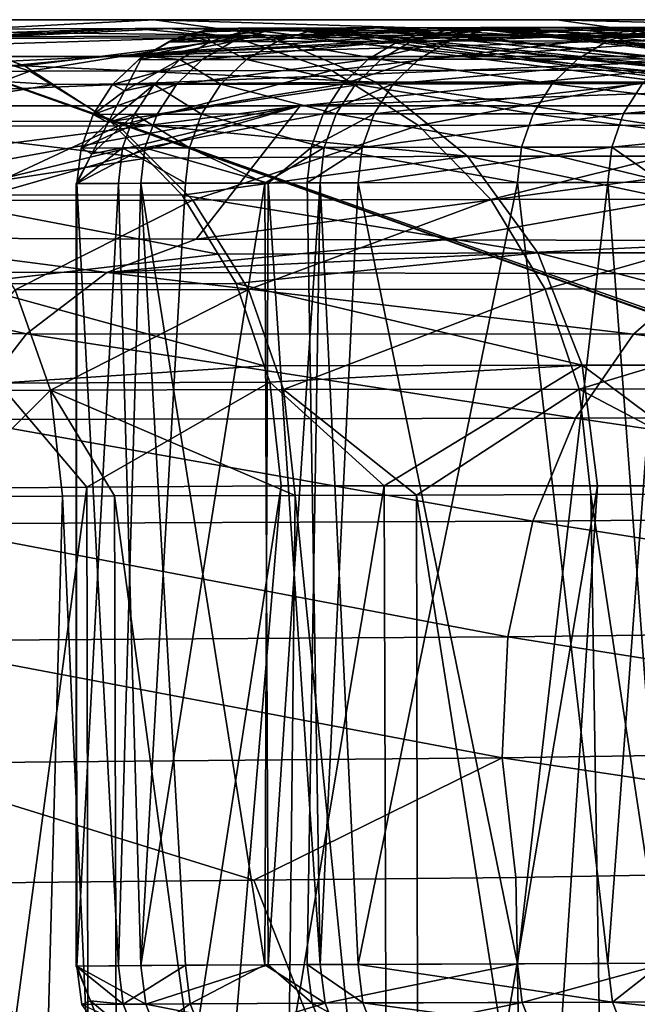
# Model space of a CAD drawing. Extents: x -55 to 55, y -31 to 1.
# Drawn here: x -45 to -43, y -2 to 1 of the extents above; entities that cross this region are included whole.
import ezdxf

# ---------------------------------------------------------------- set-up
doc = ezdxf.new("R2010")
doc.units = 0
doc.header["$MEASUREMENT"] = 0
doc.layers.get('0').update_dxf_attribs({"linetype": 'CONTINUOUS'})

msp = doc.modelspace()

# ---------------------------------------------------------------- linework, layer by layer
for points in [[(-45.6, 1, -58.7109), (-43.5364, -30.3158, -58.7109), (-45.8035, -26.8209, -58.7109)], [(-44.5491, 1, -26.4796), (-45.6, 1, -22.7484), (-45.2754, 0.9624, -22.6708)], [(-43.4099, -30.4541, -58.7109), (-43.4379, -30.4257, -58.7109), (-45.6, 1, -58.7109)], [(-45.6, 1, -58.7109), (45.6, 1, -58.7109), (43.4402, -30.4279, -58.7109)], [(43.4402, -30.4279, -58.7109), (43.1818, -30.5638, -58.7109), (-45.6, 1, -58.7109)], [(-45.6, 1, -58.7109), (43.1818, -30.5638, -58.7109), (43.0805, -30.5836, -58.7109)], [(-45.6, 1, -58.7109), (43.0805, -30.5836, -58.7109), (43.0361, -30.5852, -58.7109)], [(43.0361, -30.5852, -58.7109), (-43.0361, -30.5852, -58.7109), (-45.6, 1, -58.7109)], [(-45.6, 1, -58.7109), (-43.0361, -30.5852, -58.7109), (-43.1766, -30.5685, -58.7109)], [(-45.6, 1, -58.7109), (-43.1766, -30.5685, -58.7109), (-43.1823, -30.5668, -58.7109)], [(-43.1823, -30.5668, -58.7109), (-43.3183, -30.5102, -58.7109), (-45.6, 1, -58.7109)], [(-45.6, 1, -58.7109), (-43.3183, -30.5102, -58.7109), (-43.3616, -30.4889, -58.7109)], [(-45.6, 1, -58.7109), (-43.3616, -30.4889, -58.7109), (-43.4099, -30.4541, -58.7109)], [(-43.4379, -30.4257, -58.7109), (-43.5097, -30.3529, -58.7109), (-45.6, 1, -58.7109)], [(-45.6, 1, -58.7109), (-43.5097, -30.3529, -58.7109), (-43.5364, -30.3158, -58.7109)], [(-45.6, 1, -22.7484), (-44.5491, 1, -26.4796), (-45.6, 1, -58.7109)], [(-45.6, 1, -58.7109), (-44.5491, 1, -26.4796), (-43.2542, 1, -29.8608)], [(-45.6, 1, -58.7109), (-43.2542, 1, -29.8608), (-41.7101, 1, -32.8785)], [(-41.7101, 1, -32.8785), (-40.197, 1, -35.17), (-45.6, 1, -58.7109)], [(-45.6, 1, -58.7109), (-40.197, 1, -35.17), (-38.346, 1, -37.3843)], [(-45.6, 1, -58.7109), (-38.346, 1, -37.3843), (-36.2377, 1, -39.3605)], [(-36.2377, 1, -39.3605), (-35.1762, 1, -40.1924), (-45.6, 1, -58.7109)], [(-45.6, 1, -58.7109), (-35.1762, 1, -40.1924), (-32.7203, 1, -41.8025)], [(-45.6, 1, -58.7109), (-32.7203, 1, -41.8025), (-30.0469, 1, -43.171)], [(-30.0469, 1, -43.171), (-27.1658, 1, -44.3165), (-45.6, 1, -58.7109)], [(-45.6, 1, -58.7109), (-27.1658, 1, -44.3165), (-26.1025, 1, -44.6713)], [(-45.6, 1, -58.7109), (-26.1025, 1, -44.6713), (-22.3136, 1, -45.702)], [(-22.3136, 1, -45.702), (-18.2918, 1, -46.4846), (-45.6, 1, -58.7109)], [(-45.6, 1, -58.7109), (-18.2918, 1, -46.4846), (-14.0426, 1, -47.0566)], [(-45.6, 1, -58.7109), (-14.0426, 1, -47.0566), (-9.5726, 1, -47.4468)], [(-9.5726, 1, -47.4468), (-4.8887, 1, -47.6749), (-45.6, 1, -58.7109)], [(-45.6, 1, -58.7109), (-4.8887, 1, -47.6749), (0, 1, -47.75)], [(-45.6, 1, -58.7109), (0, 1, -47.75), (45.6, 1, -58.7109)], [(-45.2754, 0.9624, -22.6708), (-44.1804, 0.9489, -26.3582), (-44.5491, 1, -26.4796)], [(-44.5491, 1, -26.4796), (-44.1804, 0.9489, -26.3582), (-42.8993, 0.9489, -29.7035)], [(-44.5491, 1, -26.4796), (-42.8993, 0.9489, -29.7035), (-43.2542, 1, -29.8608)], [(-43.2542, 1, -29.8608), (-42.8993, 0.9489, -29.7035), (-41.3755, 0.9489, -32.6817)], [(-43.2542, 1, -29.8608), (-41.3755, 0.9489, -32.6817), (-41.7101, 1, -32.8785)], [(-47.5167, 0.882, 22.7927), (-46.3474, 0.882, 27.6901), (-44.6106, 0.9714, 26.4251)], [(-44.6106, 0.9714, 26.4251), (-45.5975, 0.9688, 22.9512), (-47.5167, 0.882, 22.7927)], [(-44.7049, 0.882, 32.1683), (-43.3799, 0.9735, 29.6697), (-46.3474, 0.882, 27.6901)], [(-46.3474, 0.882, 27.6901), (-43.3799, 0.9735, 29.6697), (-44.4994, 0.9716, 26.7181)], [(-46.3474, 0.882, 27.6901), (-44.4994, 0.9716, 26.7181), (-44.6106, 0.9714, 26.4251)], [(-44.6106, 0.9714, 26.4251), (-45.2661, 0.94, 22.8707), (-45.5975, 0.9688, 22.9512)], [(-45.2754, 0.9624, -22.6708), (-45.2241, 0.9439, -22.6586), (-44.1804, 0.9489, -26.3582)], [(-44.6106, 0.9714, 26.4251), (-44.287, 0.9418, 26.3192), (-45.2661, 0.94, 22.8707)], [(-42.7776, 0.9742, 30.9207), (-44.7049, 0.882, 32.1683), (-41.6353, 0.9753, 33.0741)], [(-41.6353, 0.9753, 33.0741), (-44.7049, 0.882, 32.1683), (-42.4873, 0.882, 36.1844)], [(-42.7776, 0.9742, 30.9207), (-43.0268, 0.974, 30.4508), (-44.7049, 0.882, 32.1683)], [(-44.7049, 0.882, 32.1683), (-43.0268, 0.974, 30.4508), (-43.3799, 0.9735, 29.6697)], [(-44.4994, 0.9716, 26.7181), (-44.287, 0.9418, 26.3192), (-44.6106, 0.9714, 26.4251)], [(-44.2968, 0.93, -7.8971), (-44.5016, 0.9296, -0.8054), (-44.1875, 0.9645, -7.8911)], [(-44.1875, 0.9645, -7.8911), (-44.5016, 0.9296, -0.8054), (-44.392, 0.964, -0.8048)], [(-44.4832, 0.9381), (-44.392, 0.964, -0.8048), (-44.5016, 0.9296, -0.8054)], [(-43.3799, 0.9735, 29.6697), (-43.0681, 0.9433, 29.534), (-44.4994, 0.9716, 26.7181)], [(-44.4994, 0.9716, 26.7181), (-43.0681, 0.9433, 29.534), (-44.287, 0.9418, 26.3192)], [(-44.4459, 0.9511), (-44.392, 0.964, -0.8048), (-44.4832, 0.9381)], [(-44.4459, 0.9511), (-44.4832, 0.9381), (-44.3686, 0.9299, 6.4358)], [(-44.3934, 0.9605), (-44.392, 0.964, -0.8048), (-44.4459, 0.9511)], [(-44.4459, 0.9511), (-44.3686, 0.9299, 6.4358), (-44.3934, 0.9605)], [(-44.3934, 0.9605), (-44.2591, 0.9644, 6.4311), (-44.3295, 0.972)], [(-44.3295, 0.972), (-44.392, 0.964, -0.8048), (-44.3934, 0.9605)], [(-44.3934, 0.9605), (-44.3686, 0.9299, 6.4358), (-44.2591, 0.9644, 6.4311)], [(-44.1875, 0.9645, -7.8911), (-44.392, 0.964, -0.8048), (-44.0732, 0.9731, -7.8848)], [(-44.0732, 0.9731, -7.8848), (-44.392, 0.964, -0.8048), (-44.2774, 0.9725, -0.8043)], [(-44.3295, 0.972), (-44.2774, 0.9725, -0.8043), (-44.392, 0.964, -0.8048)], [(-44.3686, 0.9299, 6.4358), (-44.1538, 0.9303, 10.1279), (-44.2591, 0.9644, 6.4311)], [(-44.3295, 0.972), (-44.2591, 0.9644, 6.4311), (-44.1447, 0.9729, 6.4261)], [(-44.3295, 0.972), (-44.1447, 0.9729, 6.4261), (-44.2794, 0.9724)], [(-44.2794, 0.9724), (-44.2774, 0.9725, -0.8043), (-44.3295, 0.972)], [(-43.7641, 0.931, -14.2766), (-44.2968, 0.93, -7.8971), (-43.6555, 0.9656, -14.2639)], [(-43.6555, 0.9656, -14.2639), (-44.2968, 0.93, -7.8971), (-44.1875, 0.9645, -7.8911)], [(-44.1447, 0.9729, 6.4261), (-39.3224, 0.3462), (-44.2794, 0.9724)], [(-44.2774, 0.9725, -0.8043), (-44.2794, 0.9724), (-39.3224, 0.3462)], [(-39.3224, 0.3462), (-44.0732, 0.9731, -7.8848), (-44.2774, 0.9725, -0.8043)], [(-44.2591, 0.9644, 6.4311), (-44.0446, 0.9648, 10.1199), (-44.1447, 0.9729, 6.4261)], [(-44.2591, 0.9644, 6.4311), (-44.1538, 0.9303, 10.1279), (-44.0446, 0.9648, 10.1199)], [(-43.6555, 0.9656, -14.2639), (-44.1875, 0.9645, -7.8911), (-43.8006, 0.9737, -11.1509)], [(-43.8006, 0.9737, -11.1509), (-44.1875, 0.9645, -7.8911), (-44.0732, 0.9731, -7.8848)], [(-43.7224, 0.931, 14.6298), (-44.0446, 0.9648, 10.1199), (-44.1538, 0.9303, 10.1279)], [(-43.9305, 0.9734, 10.1114), (-38.8159, 0.4377, 10.2817), (-44.1447, 0.9729, 6.4261)], [(-44.1447, 0.9729, 6.4261), (-44.0446, 0.9648, 10.1199), (-43.9305, 0.9734, 10.1114)], [(-44.1447, 0.9729, 6.4261), (-38.8159, 0.4377, 10.2817), (-39.3224, 0.3462)], [(-38.816, 0.4377, -10.2817), (-43.8006, 0.9737, -11.1509), (-44.0732, 0.9731, -7.8848)], [(-39.3224, 0.3462), (-38.816, 0.4377, -10.2817), (-44.0732, 0.9731, -7.8848)], [(-43.8307, 0.9737, 11.1531), (-43.9305, 0.9734, 10.1114), (-44.0446, 0.9648, 10.1199)], [(-43.6138, 0.9656, 14.6168), (-43.8307, 0.9737, 11.1531), (-44.0446, 0.9648, 10.1199)], [(-43.6138, 0.9656, 14.6168), (-44.0446, 0.9648, 10.1199), (-43.7224, 0.931, 14.6298)], [(-43.9305, 0.9734, 10.1114), (-43.8307, 0.9737, 11.1531), (-38.8159, 0.4377, 10.2817)], [(-38.8159, 0.4377, 10.2817), (-43.8307, 0.9737, 11.1531), (-43.5003, 0.9744, 14.6031)], [(-43.5003, 0.9744, 14.6031), (-43.8307, 0.9737, 11.1531), (-43.6138, 0.9656, 14.6168)], [(-38.816, 0.4377, -10.2817), (-43.5419, 0.9743, -14.2507), (-43.8006, 0.9737, -11.1509)], [(-43.8006, 0.9737, -11.1509), (-43.5419, 0.9743, -14.2507), (-43.6555, 0.9656, -14.2639)], [(-43.601, 0.9312, -15.5928), (-43.7641, 0.931, -14.2766), (-43.4927, 0.9659, -15.5785)], [(-43.4927, 0.9659, -15.5785), (-43.7641, 0.931, -14.2766), (-43.6555, 0.9656, -14.2639)], [(-43.7224, 0.931, 14.6298), (-43.0911, 0.932, 18.8847), (-43.6138, 0.9656, 14.6168)], [(-43.4927, 0.9659, -15.5785), (-43.6555, 0.9656, -14.2639), (-43.3793, 0.9747, -15.5635)], [(-43.3793, 0.9747, -15.5635), (-43.6555, 0.9656, -14.2639), (-43.5419, 0.9743, -14.2507)], [(-43.2416, 0.9749, 16.3475), (-43.5003, 0.9744, 14.6031), (-43.6138, 0.9656, 14.6168)], [(-43.6138, 0.9656, 14.6168), (-42.9837, 0.9667, 18.8653), (-43.2416, 0.9749, 16.3475)], [(-43.6138, 0.9656, 14.6168), (-43.0911, 0.932, 18.8847), (-42.9837, 0.9667, 18.8653)], [(-42.8021, 0.9323, -20.3838), (-43.601, 0.9312, -15.5928), (-42.6953, 0.9671, -20.3617)], [(-42.6953, 0.9671, -20.3617), (-43.601, 0.9312, -15.5928), (-43.4927, 0.9659, -15.5785)], [(-38.1796, 0.4377, -15.0117), (-43.3793, 0.9747, -15.5635), (-43.5419, 0.9743, -14.2507)], [(-38.1796, 0.4377, -15.0117), (-43.5419, 0.9743, -14.2507), (-38.816, 0.4377, -10.2817)], [(-38.1796, 0.4377, 15.0117), (-43.5003, 0.9744, 14.6031), (-43.2416, 0.9749, 16.3475)], [(-38.8159, 0.4377, 10.2817), (-43.5003, 0.9744, 14.6031), (-38.1796, 0.4377, 15.0117)], [(-42.6953, 0.9671, -20.3617), (-43.4927, 0.9659, -15.5785), (-43.2486, 0.9749, -16.3481)], [(-43.2486, 0.9749, -16.3481), (-43.4927, 0.9659, -15.5785), (-43.3793, 0.9747, -15.5635)], [(-43.0268, 0.974, 30.4508), (-43.0681, 0.9433, 29.534), (-43.3799, 0.9735, 29.6697)], [(-43.2486, 0.9749, -16.3481), (-43.3793, 0.9747, -15.5635), (-38.1796, 0.4377, -15.0117)], [(-43.2486, 0.9749, -16.3481), (-38.1796, 0.4377, -15.0117), (-42.5835, 0.9761, -20.3386)], [(-43.2486, 0.9749, -16.3481), (-42.5835, 0.9761, -20.3386), (-42.6953, 0.9671, -20.3617)], [(-38.1796, 0.4377, 15.0117), (-43.2416, 0.9749, 16.3475), (-42.8713, 0.9756, 18.8451)], [(-43.2416, 0.9749, 16.3475), (-42.9837, 0.9667, 18.8653), (-42.8713, 0.9756, 18.8451)], [(-42.2227, 0.933, 22.8841), (-42.9837, 0.9667, 18.8653), (-43.0911, 0.932, 18.8847)], [(-43.0268, 0.974, 30.4508), (-42.7189, 0.9436, 30.3069), (-43.0681, 0.9433, 29.534)], [(-42.7776, 0.9742, 30.9207), (-42.7189, 0.9436, 30.3069), (-43.0268, 0.974, 30.4508)], [(-45.2241, 0.9439, -22.6586), (-45.8651, 0.8517, -18.1353), (-44.967, 0.8515, -22.5971)], [(-45.2661, 0.94, 22.8707), (-44.9496, 0.8346, 22.7938), (-45.7123, 0.8332, 19.143)], [(-44.287, 0.9418, 26.3192), (-44.9496, 0.8346, 22.7938), (-45.2661, 0.94, 22.8707)], [(-44.1804, 0.9489, -26.3582), (-45.2241, 0.9439, -22.6586), (-44.967, 0.8515, -22.5971)], [(-44.967, 0.8515, -22.5971), (-43.8367, 0.799, -26.2451), (-44.1804, 0.9489, -26.3582)], [(-44.287, 0.9418, 26.3192), (-43.9781, 0.836, 26.2182), (-44.9496, 0.8346, 22.7938)], [(-44.3955, 0.8715, -7.9025), (-44.6005, 0.871, -0.8059), (-44.2968, 0.93, -7.8971)], [(-44.2968, 0.93, -7.8971), (-44.6005, 0.871, -0.8059), (-44.5016, 0.9296, -0.8054)], [(-44.5026, 0.9276), (-44.5016, 0.9296, -0.8054), (-44.6005, 0.871, -0.8059)], [(-44.5026, 0.9276), (-44.6005, 0.871, -0.8059), (-44.5872, 0.8822)], [(-44.3686, 0.9299, 6.4358), (-44.5872, 0.8822), (-44.4673, 0.8714, 6.4401)], [(-44.3686, 0.9299, 6.4358), (-44.5026, 0.9276), (-44.5872, 0.8822)], [(-44.3686, 0.9299, 6.4358), (-44.4832, 0.9381), (-44.5026, 0.9276)], [(-44.4832, 0.9381), (-44.5016, 0.9296, -0.8054), (-44.5026, 0.9276)], [(-44.4673, 0.8714, 6.4401), (-44.2522, 0.8717, 10.1352), (-44.3686, 0.9299, 6.4358)], [(-43.862, 0.8724, -14.2879), (-44.3955, 0.8715, -7.9025), (-43.7641, 0.931, -14.2766)], [(-43.7641, 0.931, -14.2766), (-44.3955, 0.8715, -7.9025), (-44.2968, 0.93, -7.8971)], [(-44.3686, 0.9299, 6.4358), (-44.2522, 0.8717, 10.1352), (-44.1538, 0.9303, 10.1279)], [(-43.0681, 0.9433, 29.534), (-43.9781, 0.836, 26.2182), (-44.287, 0.9418, 26.3192)], [(-43.8203, 0.8724, 14.6416), (-44.1538, 0.9303, 10.1279), (-44.2522, 0.8717, 10.1352)], [(-44.1804, 0.9489, -26.3582), (-43.8367, 0.799, -26.2451), (-42.5686, 0.799, -29.5568)], [(-44.1804, 0.9489, -26.3582), (-42.5686, 0.799, -29.5568), (-42.8993, 0.9489, -29.7035)], [(-43.7224, 0.931, 14.6298), (-44.1538, 0.9303, 10.1279), (-43.8203, 0.8724, 14.6416)], [(-43.0681, 0.9433, 29.534), (-42.7707, 0.8371, 29.4046), (-43.9781, 0.836, 26.2182)], [(-43.6987, 0.8726, -15.6057), (-43.862, 0.8724, -14.2879), (-43.601, 0.9312, -15.5928)], [(-43.601, 0.9312, -15.5928), (-43.862, 0.8724, -14.2879), (-43.7641, 0.931, -14.2766)], [(-43.8203, 0.8724, 14.6416), (-43.188, 0.8733, 18.9021), (-43.7224, 0.931, 14.6298)], [(-43.7224, 0.931, 14.6298), (-43.188, 0.8733, 18.9021), (-43.0911, 0.932, 18.8847)], [(-42.8984, 0.8737, -20.4037), (-43.6987, 0.8726, -15.6057), (-42.8021, 0.9323, -20.3838)], [(-42.8021, 0.9323, -20.3838), (-43.6987, 0.8726, -15.6057), (-43.601, 0.9312, -15.5928)], [(-42.3178, 0.8743, 22.9088), (-43.0911, 0.932, 18.8847), (-43.188, 0.8733, 18.9021)], [(-42.2227, 0.933, 22.8841), (-43.0911, 0.932, 18.8847), (-42.3178, 0.8743, 22.9088)], [(-42.7189, 0.9436, 30.3069), (-42.7707, 0.8371, 29.4046), (-43.0681, 0.9433, 29.534)], [(-46.3474, 0.882, 27.6901), (-47.9888, 0.7232, 28.8678), (-44.7049, 0.882, 32.1683)], [(-44.7049, 0.882, 32.1683), (-47.9888, 0.7232, 28.8678), (-46.331, 0.7232, 33.4939)], [(-44.7049, 0.882, 32.1683), (-46.331, 0.7232, 33.4939), (-42.4873, 0.882, 36.1844)], [(-42.4873, 0.882, 36.1844), (-46.331, 0.7232, 33.4939), (-44.08, 0.7232, 37.6292)], [(-44.5872, 0.8822), (-44.6005, 0.871, -0.8059), (-44.6833, 0.7915, -0.8063)], [(-44.5872, 0.8822), (-44.6833, 0.7915, -0.8063), (-44.6452, 0.7706)], [(-44.4781, 0.792, -7.9071), (-44.6833, 0.7915, -0.8063), (-44.3955, 0.8715, -7.9025)], [(-44.3955, 0.8715, -7.9025), (-44.6833, 0.7915, -0.8063), (-44.6005, 0.871, -0.8059)], [(-44.4673, 0.8714, 6.4401), (-44.5872, 0.8822), (-44.6452, 0.7706)], [(-44.4673, 0.8714, 6.4401), (-44.6452, 0.7706), (-44.55, 0.7918, 6.4438)], [(-44.55, 0.7918, 6.4438), (-44.3348, 0.7922, 10.1413), (-44.4673, 0.8714, 6.4401)], [(-43.9441, 0.7928, -14.2975), (-44.4781, 0.792, -7.9071), (-43.862, 0.8724, -14.2879)], [(-43.862, 0.8724, -14.2879), (-44.4781, 0.792, -7.9071), (-44.3955, 0.8715, -7.9025)], [(-44.4673, 0.8714, 6.4401), (-44.3348, 0.7922, 10.1413), (-44.2522, 0.8717, 10.1352)], [(-43.9023, 0.7929, 14.6515), (-44.2522, 0.8717, 10.1352), (-44.3348, 0.7922, 10.1413)], [(-43.8203, 0.8724, 14.6416), (-44.2522, 0.8717, 10.1352), (-43.9023, 0.7929, 14.6515)], [(-42.4873, 0.882, 36.1844), (-44.08, 0.7232, 37.6292), (-39.6501, 0.882, 39.6501)], [(-39.6501, 0.882, 39.6501), (-44.08, 0.7232, 37.6292), (-41.1841, 0.7232, 41.1841)], [(-43.7806, 0.7931, -15.6166), (-43.9441, 0.7928, -14.2975), (-43.6987, 0.8726, -15.6057)], [(-43.6987, 0.8726, -15.6057), (-43.9441, 0.7928, -14.2975), (-43.862, 0.8724, -14.2879)], [(-43.9023, 0.7929, 14.6515), (-43.2691, 0.7938, 18.9168), (-43.8203, 0.8724, 14.6416)], [(-43.8203, 0.8724, 14.6416), (-43.2691, 0.7938, 18.9168), (-43.188, 0.8733, 18.9021)], [(-42.9791, 0.7942, -20.4204), (-43.7806, 0.7931, -15.6166), (-42.8984, 0.8737, -20.4037)], [(-42.8984, 0.8737, -20.4037), (-43.7806, 0.7931, -15.6166), (-43.6987, 0.8726, -15.6057)], [(-42.3974, 0.7948, 22.9295), (-43.188, 0.8733, 18.9021), (-43.2691, 0.7938, 18.9168)], [(-42.3178, 0.8743, 22.9088), (-43.188, 0.8733, 18.9021), (-42.3974, 0.7948, 22.9295)], [(-44.8749, 0.7919, -22.5751), (-45.8651, 0.8517, -18.1353), (-45.58, 0.6741, -18.0896)], [(-44.967, 0.8515, -22.5971), (-45.8651, 0.8517, -18.1353), (-44.8749, 0.7919, -22.5751)], [(-44.9496, 0.8346, 22.7938), (-45.4227, 0.657, 19.0919), (-45.7123, 0.8332, 19.143)], [(-44.9496, 0.8346, 22.7938), (-44.6646, 0.6582, 22.7247), (-45.4227, 0.657, 19.0919)], [(-44.967, 0.8515, -22.5971), (-44.8749, 0.7919, -22.5751), (-43.8367, 0.799, -26.2451)], [(-43.9781, 0.836, 26.2182), (-44.6646, 0.6582, 22.7247), (-44.9496, 0.8346, 22.7938)], [(-43.9781, 0.836, 26.2182), (-43.7, 0.6593, 26.1273), (-44.6646, 0.6582, 22.7247)], [(-42.7707, 0.8371, 29.4046), (-43.7, 0.6593, 26.1273), (-43.9781, 0.836, 26.2182)], [(-42.7707, 0.8371, 29.4046), (-42.503, 0.6602, 29.2882), (-43.7, 0.6593, 26.1273)], [(-43.8367, 0.799, -26.2451), (-44.8749, 0.7919, -22.5751), (-44.6904, 0.6727, -22.531)], [(-44.6904, 0.6727, -22.531), (-43.5417, 0.5607, -26.148), (-43.8367, 0.799, -26.2451)], [(-44.55, 0.7918, 6.4438), (-44.3971, 0.6959, 10.1459), (-44.3348, 0.7922, 10.1413)], [(-44.006, 0.6966, -14.3047), (-44.5405, 0.6956, -7.9105), (-43.9441, 0.7928, -14.2975)], [(-43.9441, 0.7928, -14.2975), (-44.5405, 0.6956, -7.9105), (-44.4781, 0.792, -7.9071)], [(-43.9642, 0.6966, 14.659), (-44.3348, 0.7922, 10.1413), (-44.3971, 0.6959, 10.1459)], [(-43.9023, 0.7929, 14.6515), (-44.3348, 0.7922, 10.1413), (-43.9642, 0.6966, 14.659)], [(-43.8424, 0.6968, -15.6248), (-44.006, 0.6966, -14.3047), (-43.7806, 0.7931, -15.6166)], [(-43.7806, 0.7931, -15.6166), (-44.006, 0.6966, -14.3047), (-43.9441, 0.7928, -14.2975)], [(-43.9642, 0.6966, 14.659), (-43.3303, 0.6976, 18.9278), (-43.9023, 0.7929, 14.6515)], [(-43.9023, 0.7929, 14.6515), (-43.3303, 0.6976, 18.9278), (-43.2691, 0.7938, 18.9168)], [(-43.04, 0.698, -20.433), (-43.8424, 0.6968, -15.6248), (-42.9791, 0.7942, -20.4204)], [(-42.9791, 0.7942, -20.4204), (-43.8424, 0.6968, -15.6248), (-43.7806, 0.7931, -15.6166)], [(-43.8367, 0.799, -26.2451), (-43.5417, 0.5607, -26.148), (-42.2846, 0.5607, -29.4309)], [(-43.8367, 0.799, -26.2451), (-42.2846, 0.5607, -29.4309), (-42.5686, 0.799, -29.5568)], [(-42.4575, 0.6987, 22.9451), (-43.2691, 0.7938, 18.9168), (-43.3303, 0.6976, 18.9278)], [(-42.3974, 0.7948, 22.9295), (-43.2691, 0.7938, 18.9168), (-42.4575, 0.6987, 22.9451)], [(-42.9791, 0.7942, -20.4204), (-41.9189, 0.7952, -24.6343), (-43.04, 0.698, -20.433)], [(-43.04, 0.698, -20.433), (-41.9189, 0.7952, -24.6343), (-41.9783, 0.6991, -24.6524)], [(-45.58, 0.6741, -18.0896), (-44.6904, 0.6727, -22.531), (-44.8749, 0.7919, -22.5751)], [(-44.5405, 0.6956, -7.9105), (-44.7459, 0.6951, -0.8066), (-44.4781, 0.792, -7.9071)], [(-44.4781, 0.792, -7.9071), (-44.7459, 0.6951, -0.8066), (-44.6833, 0.7915, -0.8063)], [(-44.6452, 0.7706), (-44.6833, 0.7915, -0.8063), (-44.7459, 0.6951, -0.8066)], [(-44.6452, 0.7706), (-44.7459, 0.6951, -0.8066), (-44.6979, 0.6691)], [(-44.55, 0.7918, 6.4438), (-44.6452, 0.7706), (-44.6979, 0.6691)], [(-44.55, 0.7918, 6.4438), (-44.6979, 0.6691), (-44.6125, 0.6955, 6.4465)], [(-44.6125, 0.6955, 6.4465), (-44.3971, 0.6959, 10.1459), (-44.55, 0.7918, 6.4438)], [(-46.331, 0.7232, 33.4939), (-47.2939, 0.3079, 38.6227), (-44.08, 0.7232, 37.6292)], [(-44.08, 0.7232, 37.6292), (-47.2939, 0.3079, 38.6227), (-46.3779, 0.3026, 40.1102)], [(-44.08, 0.7232, 37.6292), (-46.3779, 0.3026, 40.1102), (-45.8111, 0.2994, 41.0307)], [(-45.8111, 0.2994, 41.0307), (-45.5594, 0.2982, 41.3823), (-44.08, 0.7232, 37.6292)], [(-44.08, 0.7232, 37.6292), (-45.5594, 0.2982, 41.3823), (-44.4148, 0.2937, 42.8157)], [(-44.08, 0.7232, 37.6292), (-44.4148, 0.2937, 42.8157), (-41.1841, 0.7232, 41.1841)], [(-41.1841, 0.7232, 41.1841), (-44.4148, 0.2937, 42.8157), (-43.6169, 0.2917, 43.617)], [(-43.9642, 0.6966, 14.659), (-43.3684, 0.5898, 18.9347), (-43.3303, 0.6976, 18.9278)], [(-43.0779, 0.5902, -20.4408), (-43.8808, 0.5889, -15.6299), (-43.04, 0.698, -20.433)], [(-43.04, 0.698, -20.433), (-43.8808, 0.5889, -15.6299), (-43.8424, 0.6968, -15.6248)], [(-41.1841, 0.7232, 41.1841), (-43.6169, 0.2917, 43.617), (-42.5356, 0.2889, 44.703)], [(-42.4948, 0.5909, 22.9548), (-43.3303, 0.6976, 18.9278), (-43.3684, 0.5898, 18.9347)], [(-42.4575, 0.6987, 22.9451), (-43.3303, 0.6976, 18.9278), (-42.4948, 0.5909, 22.9548)], [(-43.04, 0.698, -20.433), (-41.9783, 0.6991, -24.6524), (-43.0779, 0.5902, -20.4408)], [(-43.0779, 0.5902, -20.4408), (-41.9783, 0.6991, -24.6524), (-42.0152, 0.5915, -24.6636)], [(-45.3415, 0.4361, -18.0516), (-44.5749, 0.554, -22.5034), (-45.58, 0.6741, -18.0896)], [(-45.58, 0.6741, -18.0896), (-44.5749, 0.554, -22.5034), (-44.6904, 0.6727, -22.531)], [(-44.5793, 0.5876, -7.9126), (-44.7848, 0.587, -0.8068), (-44.5405, 0.6956, -7.9105)], [(-44.5405, 0.6956, -7.9105), (-44.7848, 0.587, -0.8068), (-44.7459, 0.6951, -0.8066)], [(-44.6979, 0.6691), (-44.7459, 0.6951, -0.8066), (-44.7848, 0.587, -0.8068)], [(-44.6979, 0.6691), (-44.7848, 0.587, -0.8068), (-44.7505, 0.5681)], [(-44.6125, 0.6955, 6.4465), (-44.6979, 0.6691), (-44.7505, 0.5681)], [(-44.6125, 0.6955, 6.4465), (-44.7505, 0.5681), (-44.6513, 0.5874, 6.4482)], [(-44.6904, 0.6727, -22.531), (-44.5749, 0.554, -22.5034), (-43.5417, 0.5607, -26.148)], [(-44.6513, 0.5874, 6.4482), (-44.4358, 0.5879, 10.1488), (-44.6125, 0.6955, 6.4465)], [(-44.6125, 0.6955, 6.4465), (-44.4358, 0.5879, 10.1488), (-44.3971, 0.6959, 10.1459)], [(-44.0445, 0.5886, -14.3092), (-44.5793, 0.5876, -7.9126), (-44.006, 0.6966, -14.3047)], [(-44.006, 0.6966, -14.3047), (-44.5793, 0.5876, -7.9126), (-44.5405, 0.6956, -7.9105)], [(-44.0027, 0.5887, 14.6636), (-44.3971, 0.6959, 10.1459), (-44.4358, 0.5879, 10.1488)], [(-43.9642, 0.6966, 14.659), (-44.3971, 0.6959, 10.1459), (-44.0027, 0.5887, 14.6636)], [(-43.8808, 0.5889, -15.6299), (-44.0445, 0.5886, -14.3092), (-43.8424, 0.6968, -15.6248)], [(-43.8424, 0.6968, -15.6248), (-44.0445, 0.5886, -14.3092), (-44.006, 0.6966, -14.3047)], [(-44.0027, 0.5887, 14.6636), (-43.3684, 0.5898, 18.9347), (-43.9642, 0.6966, 14.659)], [(-44.6646, 0.6582, 22.7247), (-45.1801, 0.4185, 19.0492), (-45.4227, 0.657, 19.0919)], [(-44.6646, 0.6582, 22.7247), (-44.4258, 0.4198, 22.6668), (-45.1801, 0.4185, 19.0492)], [(-43.7, 0.6593, 26.1273), (-44.4258, 0.4198, 22.6668), (-44.6646, 0.6582, 22.7247)], [(-43.7, 0.6593, 26.1273), (-43.4672, 0.421, 26.0512), (-44.4258, 0.4198, 22.6668)], [(-42.503, 0.6602, 29.2882), (-43.4672, 0.421, 26.0512), (-43.7, 0.6593, 26.1273)], [(-42.503, 0.6602, 29.2882), (-42.2788, 0.422, 29.1908), (-43.4672, 0.421, 26.0512)], [(-44.6513, 0.5874, 6.4482), (-44.7505, 0.5681), (-44.8, 0.4728)], [(-44.6513, 0.5874, 6.4482), (-44.8, 0.4728), (-44.6645, 0.4733, 6.4488)], [(-44.5925, 0.4735, -7.9134), (-44.798, 0.4729, -0.8069), (-44.5793, 0.5876, -7.9126)], [(-44.5793, 0.5876, -7.9126), (-44.798, 0.4729, -0.8069), (-44.7848, 0.587, -0.8068)], [(-44.7505, 0.5681), (-44.7848, 0.587, -0.8068), (-44.798, 0.4729, -0.8069)], [(-44.6645, 0.4733, 6.4488), (-44.4489, 0.4738, 10.1498), (-44.6513, 0.5874, 6.4482)], [(-44.6513, 0.5874, 6.4482), (-44.4489, 0.4738, 10.1498), (-44.4358, 0.5879, 10.1488)], [(-44.1835, 0.4744, -12.805), (-44.5925, 0.4735, -7.9134), (-44.5793, 0.5876, -7.9126)], [(-44.0445, 0.5886, -14.3092), (-44.1835, 0.4744, -12.805), (-44.5793, 0.5876, -7.9126)], [(-44.1941, 0.4744, 12.8056), (-44.4358, 0.5879, 10.1488), (-44.4489, 0.4738, 10.1498)], [(-44.0027, 0.5887, 14.6636), (-44.4358, 0.5879, 10.1488), (-44.1941, 0.4744, 12.8056)], [(-44.1941, 0.4744, 12.8056), (-44.0157, 0.4748, 14.6652), (-44.0027, 0.5887, 14.6636)], [(-44.0576, 0.4747, -14.3107), (-44.1835, 0.4744, -12.805), (-44.0445, 0.5886, -14.3092)], [(-43.8938, 0.475, -15.6316), (-44.0576, 0.4747, -14.3107), (-43.8808, 0.5889, -15.6299)], [(-43.8808, 0.5889, -15.6299), (-44.0576, 0.4747, -14.3107), (-44.0445, 0.5886, -14.3092)], [(-44.0157, 0.4748, 14.6652), (-43.3813, 0.476, 18.9371), (-44.0027, 0.5887, 14.6636)], [(-44.0027, 0.5887, 14.6636), (-43.3813, 0.476, 18.9371), (-43.3684, 0.5898, 18.9347)], [(-43.0907, 0.4764, -20.4435), (-43.8938, 0.475, -15.6316), (-43.0779, 0.5902, -20.4408)], [(-43.0779, 0.5902, -20.4408), (-43.8938, 0.475, -15.6316), (-43.8808, 0.5889, -15.6299)], [(-42.9032, 0.4767, 21.137), (-43.3684, 0.5898, 18.9347), (-43.3813, 0.476, 18.9371)], [(-42.4948, 0.5909, 22.9548), (-43.3684, 0.5898, 18.9347), (-42.9032, 0.4767, 21.137)], [(-42.9157, 0.4767, -21.1389), (-43.0907, 0.4764, -20.4435), (-43.0779, 0.5902, -20.4408)], [(-43.0779, 0.5902, -20.4408), (-42.0152, 0.5915, -24.6636), (-42.9157, 0.4767, -21.1389)], [(-45.3415, 0.4361, -18.0516), (-44.4594, 0.4352, -22.4757), (-44.5749, 0.554, -22.5034)], [(-44.7505, 0.5681), (-44.798, 0.4729, -0.8069), (-44.8, 0.4728)], [(-43.5417, 0.5607, -26.148), (-44.5749, 0.554, -22.5034), (-44.4594, 0.4352, -22.4757)], [(-44.4594, 0.4352, -22.4757), (-43.3152, 0.25, -26.0735), (-43.5417, 0.5607, -26.148)], [(-43.5417, 0.5607, -26.148), (-43.3152, 0.25, -26.0735), (-42.0667, 0.25, -29.3342)], [(-43.5417, 0.5607, -26.148), (-42.0667, 0.25, -29.3342), (-42.2846, 0.5607, -29.4309)], [(-44.0157, 0.4748, 14.6652), (-43.8938, -2.0397, 15.6318), (-43.3813, 0.476, 18.9371)], [(-43.0907, 0.4764, -20.4435), (-43.3814, -2.0376, -18.9367), (-43.8938, 0.475, -15.6316)], [(-43.3813, 0.476, 18.9371), (-43.8938, -2.0397, 15.6318), (-43.0907, -2.0365, 20.4436)], [(-43.0907, 0.4764, -20.4435), (-42.9032, -2.036, -21.137), (-43.3814, -2.0376, -18.9367)], [(-43.3813, 0.476, 18.9371), (-43.0907, -2.0365, 20.4436), (-42.9032, 0.4767, 21.137)], [(-42.9032, 0.4767, 21.137), (-43.0907, -2.0365, 20.4436), (-42.9157, -2.036, 21.1389)], [(-42.9157, 0.4767, -21.1389), (-42.9032, -2.036, -21.137), (-43.0907, 0.4764, -20.4435)], [(-44.798, -2.0451, 0.8073), (-44.6645, 0.4733, 6.4488), (-44.8, 0.4728)], [(-44.798, 0.4729, -0.8069), (-44.6645, -2.0441, -6.4487), (-44.8, -2.0451)], [(-44.798, 0.4729, -0.8069), (-44.8, -2.0451), (-44.8, 0.4728)], [(-44.798, -2.0451, 0.8073), (-44.8, 0.4728), (-44.8, -2.0451)], [(-44.5925, 0.4735, -7.9134), (-44.6645, -2.0441, -6.4487), (-44.798, 0.4729, -0.8069)], [(-44.5925, -2.0436, 7.9137), (-44.6645, 0.4733, 6.4488), (-44.798, -2.0451, 0.8073)], [(-44.5925, -2.0436, 7.9137), (-44.4489, 0.4738, 10.1498), (-44.6645, 0.4733, 6.4488)], [(-44.5925, 0.4735, -7.9134), (-44.4489, -2.0427, -10.1493), (-44.6645, -2.0441, -6.4487)], [(-44.1835, -2.0413, 12.805), (-44.1941, 0.4744, 12.8056), (-44.5925, -2.0436, 7.9137)], [(-44.1941, 0.4744, 12.8056), (-44.4489, 0.4738, 10.1498), (-44.5925, -2.0436, 7.9137)], [(-44.1835, 0.4744, -12.805), (-44.1941, -2.0413, -12.8056), (-44.5925, 0.4735, -7.9134)], [(-44.5925, 0.4735, -7.9134), (-44.1941, -2.0413, -12.8056), (-44.4489, -2.0427, -10.1493)], [(-44.0157, 0.4748, 14.6652), (-44.1941, 0.4744, 12.8056), (-44.1835, -2.0413, 12.805)], [(-44.1835, 0.4744, -12.805), (-44.0158, -2.0403, -14.6648), (-44.1941, -2.0413, -12.8056)], [(-44.1835, -2.0413, 12.805), (-44.0576, -2.0405, 14.311), (-44.0157, 0.4748, 14.6652)], [(-44.0576, 0.4747, -14.3107), (-44.0158, -2.0403, -14.6648), (-44.1835, 0.4744, -12.805)], [(-43.8938, 0.475, -15.6316), (-44.0158, -2.0403, -14.6648), (-44.0576, 0.4747, -14.3107)], [(-44.0157, 0.4748, 14.6652), (-44.0576, -2.0405, 14.311), (-43.8938, -2.0397, 15.6318)], [(-43.8938, 0.475, -15.6316), (-43.3814, -2.0376, -18.9367), (-44.0158, -2.0403, -14.6648)], [(-44.3435, 0.2455, -22.448), (-45.3415, 0.4361, -18.0516), (-45.1618, 0.15, -18.0233)], [(-44.3435, 0.2455, -22.448), (-44.4594, 0.4352, -22.4757), (-45.3415, 0.4361, -18.0516)], [(-44.4258, 0.4198, 22.6668), (-44.9972, 0.1304, 19.017), (-45.1801, 0.4185, 19.0492)], [(-44.4258, 0.4198, 22.6668), (-44.2458, 0.1319, 22.6233), (-44.9972, 0.1304, 19.017)], [(-44.4594, 0.4352, -22.4757), (-44.3435, 0.2455, -22.448), (-43.3152, 0.25, -26.0735)], [(-43.4672, 0.421, 26.0512), (-44.2458, 0.1319, 22.6233), (-44.4258, 0.4198, 22.6668)], [(-43.4672, 0.421, 26.0512), (-43.2916, 0.1334, 25.994), (-44.2458, 0.1319, 22.6233)], [(-42.2788, 0.422, 29.1908), (-43.2916, 0.1334, 25.994), (-43.4672, 0.421, 26.0512)], [(-42.2788, 0.422, 29.1908), (-42.1099, 0.1346, 29.1174), (-43.2916, 0.1334, 25.994)], [(-44.7015, 0.1862, 43.0652), (-45.5594, 0.2982, 41.3823), (-45.8672, 0.19, 41.6059)], [(-44.7015, 0.1862, 43.0652), (-44.4148, 0.2937, 42.8157), (-45.5594, 0.2982, 41.3823)], [(-43.6169, 0.2917, 43.617), (-44.4148, 0.2937, 42.8157), (-44.7015, 0.1862, 43.0652)], [(-43.6169, 0.2917, 43.617), (-44.7015, 0.1862, 43.0652), (-42.5356, 0.2889, 44.703)], [(-42.5356, 0.2889, 44.703), (-44.7015, 0.1862, 43.0652), (-42.7839, 0.1827, 44.9858)], [(-45.1618, 0.15, -18.0233), (-44.2856, 0.1508, -22.4342), (-44.3435, 0.2455, -22.448)], [(-43.3152, 0.25, -26.0735), (-44.3435, 0.2455, -22.448), (-44.2856, 0.1508, -22.4342)], [(-44.2856, 0.1508, -22.4342), (-43.1729, -0.1118, -26.0266), (-43.3152, 0.25, -26.0735)], [(-43.3152, 0.25, -26.0735), (-43.1729, -0.1118, -26.0266), (-41.9297, -0.1118, -29.2735)], [(-43.3152, 0.25, -26.0735), (-41.9297, -0.1118, -29.2735), (-42.0667, 0.25, -29.3342)], [(-44.9597, -0.011, 43.2896), (-45.8672, 0.19, 41.6059), (-46.1442, -0.0081, 41.8069)], [(-44.9597, -0.011, 43.2896), (-44.7015, 0.1862, 43.0652), (-45.8672, 0.19, 41.6059)], [(-43.008, -0.0116, 45.2407), (-44.7015, 0.1862, 43.0652), (-44.9597, -0.011, 43.2896)], [(-43.008, -0.0116, 45.2407), (-42.7839, 0.1827, 44.9858), (-44.7015, 0.1862, 43.0652)], [(-40.8052, -0.0077, 46.9252), (-42.7839, 0.1827, 44.9858), (-43.008, -0.0116, 45.2407)], [(-45.2662, -0.1936, 16.5874), (-44.9972, 0.1304, 19.017), (-44.8834, -0.1924, 18.9971)], [(-45.1618, 0.15, -18.0233), (-44.1956, -0.1135, -22.4127), (-44.2856, 0.1508, -22.4342)], [(-45.0501, -0.1697, -18.006), (-44.1956, -0.1135, -22.4127), (-45.1618, 0.15, -18.0233)], [(-44.2458, 0.1319, 22.6233), (-44.8834, -0.1924, 18.9971), (-44.9972, 0.1304, 19.017)], [(-44.2458, 0.1319, 22.6233), (-44.1339, -0.1904, 22.5963), (-44.8834, -0.1924, 18.9971)], [(-44.1956, -0.1135, -22.4127), (-43.1729, -0.1118, -26.0266), (-44.2856, 0.1508, -22.4342)], [(-43.2916, 0.1334, 25.994), (-44.1339, -0.1904, 22.5963), (-44.2458, 0.1319, 22.6233)], [(-43.2916, 0.1334, 25.994), (-43.1824, -0.1885, 25.9585), (-44.1339, -0.1904, 22.5963)], [(-42.1099, 0.1346, 29.1174), (-43.1824, -0.1885, 25.9585), (-43.2916, 0.1334, 25.994)], [(-42.1099, 0.1346, 29.1174), (-42.0048, -0.1869, 29.0719), (-43.1824, -0.1885, 25.9585)], [(-46.1442, -0.0081, 41.8069), (-45.1738, -0.2861, 43.4754), (-44.9597, -0.011, 43.2896)], [(-44.9597, -0.011, 43.2896), (-45.1738, -0.2861, 43.4754), (-43.1943, -0.2824, 45.4526)], [(-44.9597, -0.011, 43.2896), (-43.1943, -0.2824, 45.4526), (-43.008, -0.0116, 45.2407)], [(-43.008, -0.0116, 45.2407), (-43.1943, -0.2824, 45.4526), (-40.9608, -0.2717, 47.1569)], [(-43.008, -0.0116, 45.2407), (-40.9608, -0.2717, 47.1569), (-40.8052, -0.0077, 46.9252)], [(-45.0501, -0.1697, -18.006), (-44.1777, -0.1662, -22.4084), (-44.1956, -0.1135, -22.4127)], [(-44.1777, -0.1662, -22.4084), (-43.1729, -0.1118, -26.0266), (-44.1956, -0.1135, -22.4127)], [(-44.1777, -0.1662, -22.4084), (-43.8096, -0.5, -23.5769), (-43.1729, -0.1118, -26.0266)], [(-43.8096, -0.5, -23.5769), (-43.1243, -0.5, -26.0106), (-43.1729, -0.1118, -26.0266)], [(-43.1729, -0.1118, -26.0266), (-43.1243, -0.5, -26.0106), (-42.6537, -0.5, -27.2397)], [(-43.1729, -0.1118, -26.0266), (-42.6537, -0.5, -27.2397), (-41.9297, -0.1118, -29.2735)], [(-44.7661, -0.5047, -19.2434), (-44.1777, -0.1662, -22.4084), (-45.0501, -0.1697, -18.006)], [(-45.0501, -0.1697, -18.006), (-45.0122, -0.5065, -18.0007), (-44.7661, -0.5047, -19.2434)], [(-44.7661, -0.5047, -19.2434), (-44.1411, -0.5, -22.3997), (-44.1777, -0.1662, -22.4084)], [(-44.1411, -0.5, -22.3997), (-43.8096, -0.5, -23.5769), (-44.1777, -0.1662, -22.4084)], [(-43.1824, -0.1885, 25.9585), (-43.7055, -0.5295, 23.9668), (-44.1339, -0.1904, 22.5963)], [(-43.1824, -0.1885, 25.9585), (-43.1454, -0.5281, 25.9466), (-43.7055, -0.5295, 23.9668)], [(-42.0048, -0.1869, 29.0719), (-42.5427, -0.527, 27.5402), (-43.1824, -0.1885, 25.9585)], [(-42.5427, -0.527, 27.5402), (-43.1454, -0.5281, 25.9466), (-43.1824, -0.1885, 25.9585)], [(-45.2662, -0.1936, 16.5874), (-44.8834, -0.1924, 18.9971), (-45.2273, -0.5345, 16.5821)], [(-45.2273, -0.5345, 16.5821), (-44.8834, -0.1924, 18.9971), (-44.8448, -0.533, 18.9905)], [(-44.1339, -0.1904, 22.5963), (-44.0959, -0.5305, 22.5873), (-44.8834, -0.1924, 18.9971)], [(-44.8834, -0.1924, 18.9971), (-44.0959, -0.5305, 22.5873), (-44.6775, -0.5324, 19.7939)], [(-44.8834, -0.1924, 18.9971), (-44.6775, -0.5324, 19.7939), (-44.8448, -0.533, 18.9905)], [(-44.1339, -0.1904, 22.5963), (-43.7055, -0.5295, 23.9668), (-44.0959, -0.5305, 22.5873)], [(-43.3318, -0.6136, 45.6086), (-43.1943, -0.2824, 45.4526), (-45.1738, -0.2861, 43.4754)], [(-41.0769, -0.5947, 47.3296), (-43.1943, -0.2824, 45.4526), (-43.3318, -0.6136, 45.6086)], [(-41.0769, -0.5947, 47.3296), (-40.9608, -0.2717, 47.1569), (-43.1943, -0.2824, 45.4526)], [(-43.3318, -0.6136, 45.6086), (-45.1738, -0.2861, 43.4754), (-45.3306, -0.6222, 43.611)], [(-45.0122, -0.5065, -18.0007), (-45.3019, -4.5, -16.0428), (-44.7661, -0.5047, -19.2434)], [(-44.7661, -0.5047, -19.2434), (-45.3019, -4.5, -16.0428), (-44.7585, -4.5, -19.2431)], [(-44.7661, -0.5047, -19.2434), (-44.7585, -4.5, -19.2431), (-44.1411, -0.5, -22.3997)], [(-44.1411, -0.5, -22.3997), (-44.7585, -4.5, -19.2431), (-44.4783, -4.5, -20.8934)], [(-44.1411, -0.5, -22.3997), (-44.4783, -4.5, -20.8934), (-43.8096, -0.5, -23.5769)], [(-43.8096, -0.5, -23.5769), (-44.4783, -4.5, -20.8934), (-43.7966, -4.5, -23.5744)], [(-43.8096, -0.5, -23.5769), (-43.7966, -4.5, -23.5744), (-43.1243, -0.5, -26.0106)], [(-43.1243, -0.5, -26.0106), (-43.7966, -4.5, -23.5744), (-43.3907, -4.5, -25.1707)], [(-43.1243, -0.5, -26.0106), (-43.3907, -4.5, -25.1707), (-42.6537, -0.5, -27.2397)], [(-42.6537, -0.5, -27.2397), (-43.3907, -4.5, -25.1707), (-42.6515, -4.5, -27.2399)], [(-45.4301, -4.5, 14.9052), (-45.2273, -0.5345, 16.5821), (-44.9512, -4.5, 18.3714)], [(-44.9512, -4.5, 18.3714), (-45.2273, -0.5345, 16.5821), (-44.8448, -0.533, 18.9905)], [(-44.9512, -4.5, 18.3714), (-44.8448, -0.533, 18.9905), (-44.6656, -4.5, 19.7916)], [(-44.6656, -4.5, 19.7916), (-44.8448, -0.533, 18.9905), (-44.6775, -0.5324, 19.7939)], [(-44.14, -4.5, 22.4044), (-44.6775, -0.5324, 19.7939), (-44.0959, -0.5305, 22.5873)], [(-44.6656, -4.5, 19.7916), (-44.6775, -0.5324, 19.7939), (-44.14, -4.5, 22.4044)], [(-44.14, -4.5, 22.4044), (-44.0959, -0.5305, 22.5873), (-43.6979, -4.5, 23.9646)], [(-43.6979, -4.5, 23.9646), (-44.0959, -0.5305, 22.5873), (-43.7055, -0.5295, 23.9668)], [(-43.0811, -4.5, 26.1414), (-43.7055, -0.5295, 23.9668), (-43.1454, -0.5281, 25.9466)], [(-43.6979, -4.5, 23.9646), (-43.7055, -0.5295, 23.9668), (-43.0811, -4.5, 26.1414)], [(-42.5465, -4.5, 27.5415), (-43.1454, -0.5281, 25.9466), (-42.5427, -0.527, 27.5402)], [(-43.0811, -4.5, 26.1414), (-43.1454, -0.5281, 25.9466), (-42.5465, -4.5, 27.5415)], [(-43.3318, -0.6136, 45.6086), (-41.1466, -0.9579, 47.4334), (-41.0769, -0.5947, 47.3296)], [(-45.3306, -0.6222, 43.611), (-45.4207, -0.9988, 43.6884), (-43.4122, -0.9854, 45.6996)], [(-45.3306, -0.6222, 43.611), (-43.4122, -0.9854, 45.6996), (-43.3318, -0.6136, 45.6086)], [(-43.3318, -0.6136, 45.6086), (-43.4122, -0.9854, 45.6996), (-41.1466, -0.9579, 47.4334)], [(-41.166, -1.3406, 47.4625), (-41.1466, -0.9579, 47.4334), (-43.4122, -0.9854, 45.6996)], [(-43.4307, -1.3755, 45.7201), (-45.4207, -0.9988, 43.6884), (-45.4386, -1.3931, 43.7028)], [(-43.4307, -1.3755, 45.7201), (-43.4122, -0.9854, 45.6996), (-45.4207, -0.9988, 43.6884)], [(-41.166, -1.3406, 47.4625), (-43.4122, -0.9854, 45.6996), (-43.4307, -1.3755, 45.7201)], [(-41.1339, -1.7205, 47.415), (-41.166, -1.3406, 47.4625), (-43.4307, -1.3755, 45.7201)], [(-44.2287, -1.7692, 44.8184), (-43.4307, -1.3755, 45.7201), (-45.4386, -1.3931, 43.7028)], [(-44.2287, -1.7692, 44.8184), (-45.4386, -1.3931, 43.7028), (-45.3831, -1.7809, 43.6532)], [(-43.3863, -1.7606, 45.6688), (-43.4307, -1.3755, 45.7201), (-44.2287, -1.7692, 44.8184)], [(-41.1339, -1.7205, 47.415), (-43.4307, -1.3755, 45.7201), (-43.3863, -1.7606, 45.6688)], [(-41.1339, -1.7205, 47.415), (-43.3863, -1.7606, 45.6688), (-43.3469, -4.0124, 44.6682)], [(-41.1339, -1.7205, 47.415), (-43.3469, -4.0124, 44.6682), (-40.9314, -1.7162, 47.5384)], [(-40.9314, -1.7162, 47.5384), (-43.3469, -4.0124, 44.6682), (-38.7462, -6.6652, 46.9473)], [(-43.3469, -4.0124, 44.6682), (-44.2287, -1.7692, 44.8184), (-45.3831, -1.7809, 43.6532)], [(-43.3469, -4.0124, 44.6682), (-43.3863, -1.7606, 45.6688), (-44.2287, -1.7692, 44.8184)], [(-46.1418, -4.0387, 41.3852), (-43.3469, -4.0124, 44.6682), (-45.3831, -1.7809, 43.6532)], [(-44.8, -2.0451), (-44.6645, -2.0441, -6.4487), (-44.6489, -2.1678, -6.4481)], [(-44.7549, -2.1568), (-44.798, -2.0451, 0.8073), (-44.8, -2.0451)], [(-44.8, -2.0451), (-44.6489, -2.1678, -6.4481), (-44.7549, -2.1568)], [(-44.5925, -2.0436, 7.9137), (-44.798, -2.0451, 0.8073), (-44.5769, -2.1674, 7.9129)], [(-44.7549, -2.1568), (-44.7825, -2.1687, 0.8072), (-44.798, -2.0451, 0.8073)], [(-44.5769, -2.1674, 7.9129), (-44.798, -2.0451, 0.8073), (-44.7825, -2.1687, 0.8072)], [(-44.6645, -2.0441, -6.4487), (-44.4489, -2.0427, -10.1493), (-44.6489, -2.1678, -6.4481)], [(-44.6489, -2.1678, -6.4481), (-44.4489, -2.0427, -10.1493), (-44.4334, -2.1666, -10.1482)], [(-44.1835, -2.0413, 12.805), (-44.5925, -2.0436, 7.9137), (-44.5769, -2.1674, 7.9129)], [(-44.042, -2.1647, 14.3092), (-44.1835, -2.0413, 12.805), (-44.5769, -2.1674, 7.9129)], [(-44.1941, -2.0413, -12.8056), (-44.4334, -2.1666, -10.1482), (-44.4489, -2.0427, -10.1493)], [(-44.0002, -2.1645, -14.663), (-44.4334, -2.1666, -10.1482), (-44.1941, -2.0413, -12.8056)], [(-44.1941, -2.0413, -12.8056), (-44.0158, -2.0403, -14.6648), (-44.0002, -2.1645, -14.663)], [(-44.0576, -2.0405, 14.311), (-44.1835, -2.0413, 12.805), (-44.042, -2.1647, 14.3092)], [(-43.8938, -2.0397, 15.6318), (-44.0576, -2.0405, 14.311), (-43.8782, -2.164, 15.6298)], [(-43.8782, -2.164, 15.6298), (-44.0576, -2.0405, 14.311), (-44.042, -2.1647, 14.3092)], [(-44.0158, -2.0403, -14.6648), (-43.3814, -2.0376, -18.9367), (-44.0002, -2.1645, -14.663)], [(-44.0002, -2.1645, -14.663), (-43.3814, -2.0376, -18.9367), (-43.3658, -2.1621, -18.934)], [(-43.0907, -2.0365, 20.4436), (-43.8938, -2.0397, 15.6318), (-43.0752, -2.1612, 20.4405)], [(-43.0752, -2.1612, 20.4405), (-43.8938, -2.0397, 15.6318), (-43.8782, -2.164, 15.6298)], [(-42.9032, -2.036, -21.137), (-43.3658, -2.1621, -18.934), (-43.3814, -2.0376, -18.9367)], [(-42.4922, -2.1597, -22.9539), (-43.3658, -2.1621, -18.934), (-42.9032, -2.036, -21.137)], [(-42.9157, -2.036, 21.1389), (-43.0907, -2.0365, 20.4436), (-43.0752, -2.1612, 20.4405)], [(-43.0752, -2.1612, 20.4405), (-42.0124, -2.1586, 24.663), (-42.9157, -2.036, 21.1389)], [(-44.7082, -2.2722), (-44.7825, -2.1687, 0.8072), (-44.7549, -2.1568)], [(-44.5769, -2.1674, 7.9129), (-44.7825, -2.1687, 0.8072), (-44.5313, -2.2835, 7.9104)], [(-44.7549, -2.1568), (-44.6489, -2.1678, -6.4481), (-44.6033, -2.2838, -6.4461)], [(-44.7549, -2.1568), (-44.6033, -2.2838, -6.4461), (-44.7082, -2.2722)], [(-44.6489, -2.1678, -6.4481), (-44.4334, -2.1666, -10.1482), (-44.6033, -2.2838, -6.4461)], [(-44.6033, -2.2838, -6.4461), (-44.4334, -2.1666, -10.1482), (-44.3877, -2.2828, -10.1449)], [(-44.042, -2.1647, 14.3092), (-44.5769, -2.1674, 7.9129), (-43.9963, -2.2811, 14.304)], [(-43.9963, -2.2811, 14.304), (-44.5769, -2.1674, 7.9129), (-44.5313, -2.2835, 7.9104)], [(-44.0002, -2.1645, -14.663), (-44.3877, -2.2828, -10.1449), (-44.4334, -2.1666, -10.1482)], [(-43.9545, -2.281, -14.6576), (-44.3877, -2.2828, -10.1449), (-44.0002, -2.1645, -14.663)], [(-43.8782, -2.164, 15.6298), (-44.042, -2.1647, 14.3092), (-43.8325, -2.2805, 15.6238)], [(-43.8325, -2.2805, 15.6238), (-44.042, -2.1647, 14.3092), (-43.9963, -2.2811, 14.304)], [(-44.0002, -2.1645, -14.663), (-43.3658, -2.1621, -18.934), (-43.9545, -2.281, -14.6576)], [(-43.9545, -2.281, -14.6576), (-43.3658, -2.1621, -18.934), (-43.3203, -2.2789, -18.9258)], [(-43.0752, -2.1612, 20.4405), (-43.8782, -2.164, 15.6298), (-43.0297, -2.2781, 20.4312)], [(-43.0297, -2.2781, 20.4312), (-43.8782, -2.164, 15.6298), (-43.8325, -2.2805, 15.6238)], [(-42.4922, -2.1597, -22.9539), (-43.3203, -2.2789, -18.9258), (-43.3658, -2.1621, -18.934)], [(-42.4471, -2.2767, -22.9423), (-43.3203, -2.2789, -18.9258), (-42.4922, -2.1597, -22.9539)], [(-43.0752, -2.1612, 20.4405), (-41.9676, -2.2757, 24.6495), (-42.0124, -2.1586, 24.663)], [(-43.0297, -2.2781, 20.4312), (-41.9676, -2.2757, 24.6495), (-43.0752, -2.1612, 20.4405)]]:
    msp.add_3dface(points)

doc.saveas('drawing.dxf')
